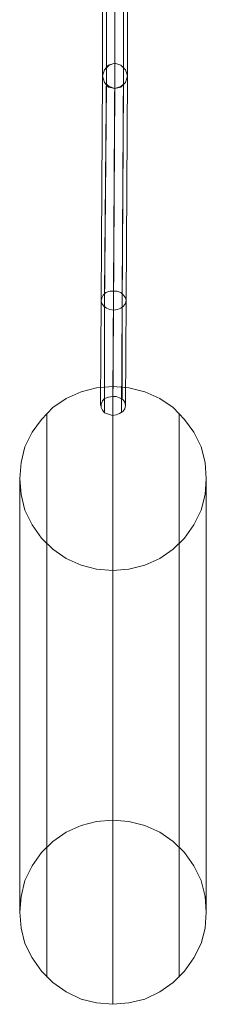
# Model space of a CAD drawing. Units: millimetres. Extents: x 1940 to 4442, y -2079 to 424.
# Drawn here: x 3131 to 3251, y -2079 to -1449 of the extents above; entities that cross this region are included whole.
import ezdxf

# ---------------------------------------------------------------- set-up
doc = ezdxf.new("R2010")
doc.units = ezdxf.units.MM

msp = doc.modelspace()

# ---------------------------------------------------------------- linework, layer by layer
at = {"lineweight": 0}
for points in [[(3186.51, -1479.29), (3186.09, -1228.33)], [(3192.03, -1476.74), (3192.03, -1226.22)], [(3197.54, -1479.29), (3197.54, -1228.33)], [(3183.97, -1484.8), (3183.97, -1234.27)], [(3200.08, -1484.8), (3200.08, -1234.27)], [(3186.51, -1490.73), (3186.09, -1239.78)], [(3197.54, -1490.73), (3197.54, -1239.78)], [(3192.03, -1492.85), (3192.03, -1241.9)], [(3186.51, -1479.29), (3185.24, -1624.26)], [(3192.03, -1476.74), (3191.18, -1622.57)], [(3197.54, -1479.29), (3196.69, -1624.26)], [(3183.97, -1484.8), (3183.12, -1628.5)], [(3200.08, -1484.8), (3199.23, -1628.5)], [(3186.51, -1490.31), (3185.24, -1633.17)], [(3192.03, -1492.85), (3191.18, -1634.86)], [(3197.54, -1490.73), (3196.69, -1633.17)], [(3199.23, -1628.5), (3198.81, -1626.81), (3197.54, -1625.11), (3195.84, -1623.42), (3193.3, -1622.57), (3191.18, -1622.57), (3188.63, -1622.57), (3186.09, -1623.42), (3184.4, -1625.11), (3183.55, -1626.81), (3183.12, -1628.93)], [(3185.24, -1624.26), (3185.24, -1691.67)], [(3191.18, -1622.57), (3190.75, -1689.97)], [(3196.69, -1624.26), (3196.69, -1691.67)], [(3183.12, -1628.5), (3182.7, -1695.91)], [(3183.12, -1628.93), (3183.55, -1630.62), (3184.82, -1632.32), (3186.51, -1633.59), (3188.63, -1634.44), (3191.18, -1634.86), (3193.72, -1634.44), (3195.84, -1633.59), (3197.54, -1632.32), (3198.81, -1630.62), (3199.23, -1628.5)], [(3199.23, -1628.5), (3198.81, -1695.91)], [(3185.24, -1633.17), (3185.24, -1700.14)], [(3191.18, -1634.86), (3190.75, -1702.26)], [(3196.69, -1633.17), (3196.26, -1700.14)], [(3190.75, -1961.27), (3190.75, -1683.61)], [(3148.36, -1978.23), (3148.36, -1700.99)], [(3233.14, -1978.23), (3233.14, -1700.99)], [(3130.98, -2020.19), (3130.98, -1742.53)], [(3250.52, -2020.19), (3250.52, -1742.53)], [(3148.36, -2061.74), (3148.36, -1784.08)], [(3233.14, -2061.74), (3233.14, -1784.08)], [(3190.75, -2079.12), (3190.75, -1801.46)]]:
    msp.add_lwpolyline(points, dxfattribs=at)
for points in [[(3183.97, -1484.8), (3185.24, -1480.98), (3187.79, -1478.02), (3192.03, -1476.74), (3195.84, -1478.02), (3198.81, -1480.98), (3200.08, -1484.8), (3198.81, -1489.04), (3195.84, -1492.01), (3192.03, -1492.85), (3187.79, -1492.01), (3185.24, -1489.04), (3183.97, -1484.8)], [(3183.97, -1484.8), (3185.24, -1480.98), (3188.21, -1478.02), (3192.03, -1476.74), (3195.84, -1478.02), (3198.81, -1480.98), (3200.08, -1484.8), (3198.81, -1489.04), (3195.84, -1491.58), (3192.03, -1492.85), (3188.21, -1491.58), (3185.24, -1489.04), (3183.97, -1484.8)], [(3130.98, -1742.53), (3131.83, -1752.71), (3134.37, -1762.88), (3139.04, -1772.21), (3144.97, -1780.69), (3152.18, -1787.89), (3160.66, -1793.83), (3170.41, -1798.07), (3180.16, -1800.61), (3190.75, -1801.46), (3200.93, -1800.61), (3211.1, -1798.07), (3220.85, -1793.83), (3229.33, -1787.89), (3236.54, -1780.69), (3242.47, -1772.21), (3247.13, -1762.88), (3249.68, -1752.71), (3250.52, -1742.53), (3249.68, -1732.36), (3247.13, -1722.19), (3242.47, -1712.86), (3236.54, -1704.81), (3229.33, -1697.18), (3220.85, -1691.24), (3211.1, -1687), (3200.93, -1684.46), (3190.75, -1683.61), (3180.16, -1684.46), (3170.41, -1687), (3160.66, -1691.24), (3152.18, -1697.18), (3144.97, -1704.81), (3139.04, -1712.86), (3134.37, -1722.19), (3131.83, -1732.36), (3130.98, -1742.53)], [(3198.81, -1695.91), (3198.38, -1693.79), (3197.11, -1692.09), (3194.99, -1690.82), (3192.87, -1689.97), (3190.33, -1689.97), (3187.79, -1690.39), (3185.24, -1691.24), (3183.97, -1692.94), (3183.12, -1695.06), (3183.12, -1697.18), (3183.97, -1698.87), (3185.24, -1700.57), (3187.79, -1701.42), (3190.33, -1702.26), (3192.87, -1701.84), (3194.99, -1700.99), (3197.11, -1699.72), (3198.38, -1698.02), (3198.81, -1695.91)], [(3250.52, -2020.19), (3249.68, -2030.37), (3247.13, -2040.12), (3242.47, -2049.44), (3236.54, -2057.92), (3229.33, -2065.13), (3220.85, -2071.06), (3211.1, -2075.73), (3200.93, -2078.27), (3190.75, -2079.12), (3180.16, -2078.27), (3170.41, -2075.73), (3160.66, -2071.06), (3152.18, -2065.13), (3144.97, -2057.92), (3139.04, -2049.44), (3134.37, -2040.12), (3131.83, -2030.37), (3130.98, -2020.19), (3131.83, -2010.02), (3134.37, -1999.85), (3139.04, -1990.52), (3144.97, -1982.04), (3152.18, -1974.84), (3160.66, -1968.9), (3170.41, -1964.66), (3180.16, -1962.12), (3190.75, -1961.27), (3200.93, -1962.12), (3211.1, -1964.66), (3220.85, -1968.9), (3229.33, -1974.84), (3236.54, -1982.04), (3242.47, -1990.52), (3247.13, -1999.85), (3249.68, -2010.02), (3250.52, -2020.19)]]:
    msp.add_lwpolyline(points, close=True, dxfattribs=at)

doc.saveas('drawing.dxf')
